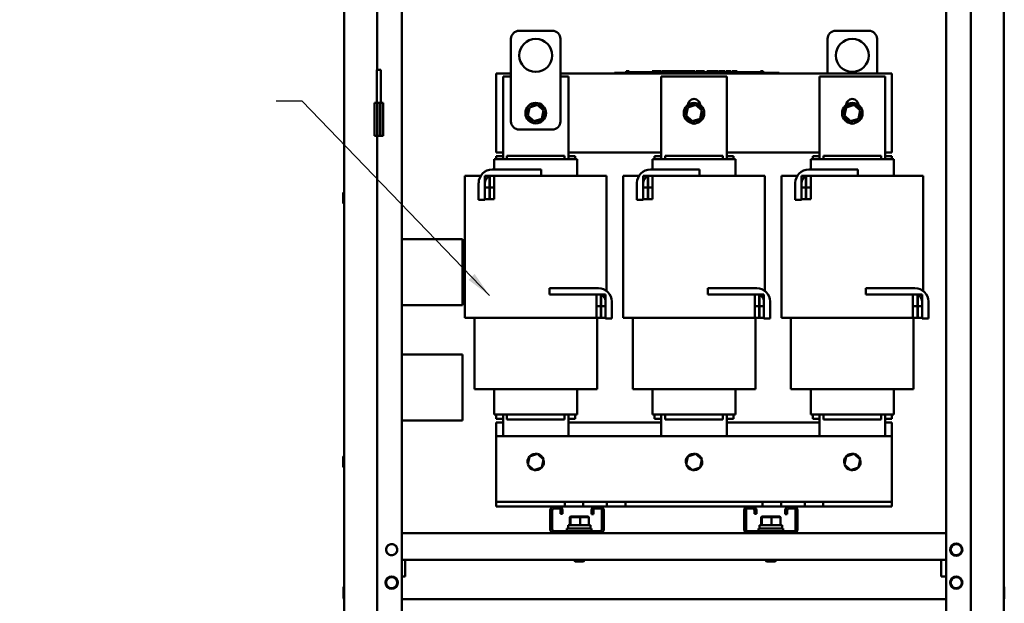
# Model space of a CAD drawing. Units: inches. Extents: x 4 to 172, y 2 to 134.
# Drawn here: x 102 to 132, y 64 to 82 of the extents above; entities that cross this region are included whole.
import ezdxf

# ---------------------------------------------------------------- set-up
doc = ezdxf.new("R2010")
doc.units = ezdxf.units.IN
doc.header["$LTSCALE"] = 8
doc.header["$MEASUREMENT"] = 0
doc.layers.add('Symbol (ANSI)', color=7, linetype='Continuous', lineweight=25)
doc.layers.add('Visible (ANSI)', color=7, linetype='Continuous', lineweight=50)
doc.styles.add('Note Text (ANSI)', font='tahoma.ttf')
doc.dimstyles.new('Default (ANSI)$7', dxfattribs={"dimscale": 8, "dimtxt": 0.12, "dimasz": 0.098425, "dimexe": 0.125, "dimexo": 0.0625, "dimgap": 0.031496, "dimtad": 0, "dimtih": 1, "dimtoh": 1, "dimrnd": 1e-08, "dimzin": 4, "dimdsep": 46, "dimtxsty": 'Note Text (ANSI)', "dimcen": 0.09, "dimdle": 0.393701, "dimclrd": 256, "dimclre": 256, "dimclrt": 256, "dimadec": 0, "dimazin": 1, "dimtfac": 1, "dimtofl": 0, "dimtmove": 0, "dimatfit": 3, "dimfxl": 1, "dimtolj": 1, "dimtzin": 4, "dimlwd": -1, "dimlwe": -1, "dimarcsym": 0})

msp = doc.modelspace()

# ---------------------------------------------------------------- linework, layer by layer
at = {"layer": 'Visible (ANSI)'}
for p, q in [((112.268, 44.216), (112.268, 113.798)), ((114.018, 44.174), (114.018, 113.84)), ((130.518, 44.174), (130.518, 113.84)), ((131.268, 44.174), (131.268, 113.84)), ((132.268, 113.798), (132.268, 44.216)), ((113.268, 108.194), (113.268, 80.194)), ((117.577, 81.379), (118.577, 81.379)), ((128.177, 81.379), (127.177, 81.379)), ((117.327, 78.629), (117.327, 81.129)), ((118.827, 81.129), (118.827, 78.629)), ((126.927, 81.129), (126.927, 80.079)), ((128.427, 80.079), (128.427, 81.129)), ((113.381, 80.194), (113.26, 80.194)), ((113.26, 79.194), (113.26, 80.194)), ((113.381, 79.194), (113.381, 80.194)), ((116.877, 77.679), (116.877, 80.079)), ((116.877, 80.079), (117.327, 80.079)), ((118.827, 80.079), (128.877, 80.079)), ((120.463, 80.099), (120.553, 80.099)), ((120.463, 80.079), (120.463, 80.099)), ((125.373, 80.099), (120.553, 80.099)), ((125.373, 80.079), (120.553, 80.079)), ((120.823, 80.149), (120.823, 80.099)), ((120.823, 80.149), (120.831, 80.149)), ((120.831, 80.149), (120.831, 80.099)), ((120.831, 80.149), (120.837, 80.149)), ((120.837, 80.149), (120.837, 80.099)), ((120.837, 80.149), (120.86, 80.149)), ((120.838, 80.099), (120.838, 80.119)), ((121.025, 80.119), (120.838, 80.119)), ((120.86, 80.149), (120.86, 80.119)), ((120.86, 80.149), (120.865, 80.149)), ((120.865, 80.149), (120.873, 80.149)), ((120.865, 80.149), (120.865, 80.119)), ((120.873, 80.149), (120.873, 80.119)), ((120.882, 80.149), (120.911, 80.149)), ((120.882, 80.149), (120.882, 80.119)), ((120.911, 80.149), (120.911, 80.119)), ((121.15, 80.119), (121.025, 80.119)), ((121.025, 80.099), (121.025, 80.119)), ((121.275, 80.119), (121.15, 80.119)), ((121.15, 80.099), (121.15, 80.119)), ((121.4, 80.119), (121.275, 80.119)), ((121.275, 80.099), (121.275, 80.119)), ((121.524, 80.119), (121.4, 80.119)), ((121.4, 80.099), (121.4, 80.119)), ((121.613, 80.119), (121.524, 80.119)), ((121.524, 80.099), (121.524, 80.119)), ((121.613, 80.149), (121.621, 80.149)), ((121.613, 80.149), (121.613, 80.099)), ((121.621, 80.149), (121.627, 80.149)), ((121.621, 80.149), (121.621, 80.099)), ((121.627, 80.149), (121.65, 80.149)), ((121.627, 80.149), (121.627, 80.099)), ((121.65, 80.149), (121.655, 80.149)), ((121.65, 80.149), (121.65, 80.099)), ((121.655, 80.149), (121.664, 80.149)), ((121.655, 80.149), (121.655, 80.099)), ((121.664, 80.149), (121.664, 80.099)), ((121.668, 80.119), (121.664, 80.119)), ((121.668, 80.149), (121.705, 80.149)), ((121.668, 80.149), (121.668, 80.099)), ((121.705, 80.149), (121.705, 80.099)), ((121.705, 80.149), (121.713, 80.149)), ((121.713, 80.119), (121.705, 80.119)), ((121.713, 80.149), (121.752, 80.149)), ((121.713, 80.099), (121.713, 80.149)), ((121.713, 80.099), (121.713, 80.119)), ((121.752, 80.149), (121.831, 80.149)), ((121.752, 80.099), (121.752, 80.149)), ((121.831, 80.149), (121.874, 80.149)), ((121.831, 80.099), (121.831, 80.149)), ((121.874, 80.099), (121.874, 80.149)), ((121.894, 80.149), (122.05, 80.149)), ((121.894, 80.099), (121.894, 80.149)), ((122.05, 80.099), (122.05, 80.149)), ((122.06, 80.149), (122.093, 80.149)), ((122.06, 80.099), (122.06, 80.149)), ((122.093, 80.149), (122.116, 80.149)), ((122.093, 80.099), (122.093, 80.149)), ((122.116, 80.149), (122.211, 80.149)), ((122.116, 80.099), (122.116, 80.149)), ((122.211, 80.149), (122.234, 80.149)), ((122.211, 80.099), (122.211, 80.149)), ((122.234, 80.149), (122.269, 80.149)), ((122.234, 80.099), (122.234, 80.149)), ((122.269, 80.099), (122.269, 80.149)), ((122.279, 80.099), (122.279, 80.149)), ((122.279, 80.149), (122.31, 80.149)), ((122.31, 80.149), (122.355, 80.149)), ((122.355, 80.149), (122.373, 80.149)), ((122.355, 80.149), (122.355, 80.099)), ((122.373, 80.149), (122.39, 80.149)), ((122.376, 80.099), (122.376, 80.119)), ((122.564, 80.119), (122.376, 80.119)), ((122.39, 80.149), (122.396, 80.149)), ((122.396, 80.149), (122.396, 80.119)), ((122.396, 80.149), (122.407, 80.149)), ((122.407, 80.149), (122.436, 80.149)), ((122.407, 80.149), (122.407, 80.119)), ((122.436, 80.149), (122.436, 80.119)), ((122.436, 80.149), (122.468, 80.149)), ((122.468, 80.119), (122.468, 80.149)), ((122.474, 80.149), (122.557, 80.149)), ((122.474, 80.119), (122.474, 80.149)), ((122.557, 80.149), (122.591, 80.149)), ((122.557, 80.119), (122.557, 80.149)), ((122.689, 80.119), (122.564, 80.119)), ((122.564, 80.099), (122.564, 80.119)), ((122.591, 80.149), (122.675, 80.149)), ((122.591, 80.119), (122.591, 80.149)), ((122.675, 80.119), (122.675, 80.149)), ((122.686, 80.119), (122.686, 80.149)), ((122.686, 80.149), (122.716, 80.149)), ((122.814, 80.119), (122.689, 80.119)), ((122.689, 80.099), (122.689, 80.119)), ((122.716, 80.149), (122.796, 80.149)), ((122.796, 80.149), (122.877, 80.149)), ((122.939, 80.119), (122.814, 80.119)), ((122.814, 80.099), (122.814, 80.119)), ((122.877, 80.149), (122.907, 80.149)), ((122.907, 80.119), (122.907, 80.149)), ((123.063, 80.119), (122.939, 80.119)), ((122.939, 80.099), (122.939, 80.119)), ((122.943, 80.119), (122.943, 80.149)), ((122.943, 80.149), (122.976, 80.149)), ((122.976, 80.119), (122.976, 80.149)), ((122.976, 80.149), (123.015, 80.149)), ((123.015, 80.119), (123.015, 80.149)), ((123.015, 80.149), (123.094, 80.149)), ((123.112, 80.119), (123.063, 80.119)), ((123.063, 80.099), (123.063, 80.119)), ((123.094, 80.119), (123.094, 80.149)), ((123.094, 80.149), (123.112, 80.149)), ((123.112, 80.149), (123.129, 80.149)), ((123.112, 80.149), (123.112, 80.099)), ((123.129, 80.149), (123.147, 80.149)), ((123.147, 80.149), (123.153, 80.149)), ((123.153, 80.149), (123.153, 80.099)), ((123.159, 80.119), (123.153, 80.119)), ((123.159, 80.149), (123.196, 80.149)), ((123.159, 80.149), (123.159, 80.099)), ((123.196, 80.149), (123.196, 80.099)), ((123.251, 80.119), (123.196, 80.119)), ((123.251, 80.099), (123.251, 80.119)), ((123.264, 80.099), (123.264, 80.149)), ((123.264, 80.149), (123.442, 80.149)), ((123.442, 80.149), (123.464, 80.149)), ((123.442, 80.099), (123.442, 80.149)), ((123.464, 80.099), (123.464, 80.149)), ((123.464, 80.149), (123.56, 80.149)), ((123.56, 80.099), (123.56, 80.149)), ((123.56, 80.149), (123.582, 80.149)), ((123.582, 80.099), (123.582, 80.149)), ((123.582, 80.149), (123.617, 80.149)), ((123.617, 80.099), (123.617, 80.149)), ((123.641, 80.149), (123.713, 80.149)), ((123.641, 80.099), (123.641, 80.149)), ((123.713, 80.149), (123.785, 80.149)), ((123.785, 80.149), (123.811, 80.149)), ((123.811, 80.099), (123.811, 80.149)), ((123.844, 80.099), (123.844, 80.149)), ((123.844, 80.149), (124, 80.149)), ((124, 80.099), (124, 80.149)), ((124.037, 80.149), (124.051, 80.149)), ((124.037, 80.099), (124.037, 80.149)), ((124.051, 80.149), (124.059, 80.149)), ((124.051, 80.149), (124.051, 80.099)), ((124.051, 80.099), (124.051, 80.119)), ((124.239, 80.119), (124.051, 80.119)), ((124.059, 80.149), (124.078, 80.149)), ((124.078, 80.149), (124.089, 80.149)), ((124.089, 80.149), (124.089, 80.119)), ((124.089, 80.149), (124.096, 80.149)), ((124.096, 80.149), (124.096, 80.119)), ((124.096, 80.149), (124.107, 80.149)), ((124.107, 80.149), (124.136, 80.149)), ((124.107, 80.149), (124.107, 80.119)), ((124.136, 80.149), (124.136, 80.119)), ((124.136, 80.149), (124.181, 80.149)), ((124.181, 80.119), (124.181, 80.149)), ((124.364, 80.119), (124.239, 80.119)), ((124.239, 80.099), (124.239, 80.119)), ((124.489, 80.119), (124.364, 80.119)), ((124.364, 80.099), (124.364, 80.119)), ((124.614, 80.119), (124.489, 80.119)), ((124.489, 80.099), (124.489, 80.119)), ((124.738, 80.119), (124.614, 80.119)), ((124.614, 80.099), (124.614, 80.119)), ((124.889, 80.119), (124.738, 80.119)), ((124.738, 80.099), (124.738, 80.119)), ((124.889, 80.149), (124.896, 80.149)), ((124.889, 80.149), (124.889, 80.099)), ((124.896, 80.149), (124.915, 80.149)), ((124.915, 80.149), (124.926, 80.149)), ((124.926, 80.149), (124.926, 80.099)), ((124.926, 80.149), (124.934, 80.149)), ((124.934, 80.149), (124.934, 80.099)), ((124.94, 80.149), (124.977, 80.149)), ((124.94, 80.149), (124.94, 80.099)), ((124.977, 80.149), (124.977, 80.099)), ((125.373, 80.099), (125.463, 80.099)), ((125.463, 80.079), (125.463, 80.099)), ((128.877, 80.079), (128.877, 77.679)), ((117.085, 79.987), (117.327, 79.987)), ((117.085, 77.48), (117.085, 79.987)), ((118.827, 79.987), (119.07, 79.987)), ((119.07, 79.987), (119.07, 77.48)), ((121.885, 79.987), (123.87, 79.987)), ((121.885, 77.48), (121.885, 79.987)), ((123.87, 79.987), (123.87, 77.48)), ((126.685, 79.987), (128.67, 79.987)), ((126.685, 77.48), (126.685, 79.987)), ((128.67, 79.987), (128.67, 77.48)), ((113.19, 79.194), (113.268, 79.194)), ((113.19, 79.194), (113.19, 78.194)), ((113.268, 78.194), (113.268, 79.194)), ((113.268, 79.194), (113.275, 79.194)), ((113.275, 78.194), (113.275, 79.194)), ((113.275, 79.194), (113.365, 79.194)), ((113.365, 79.194), (113.365, 78.194)), ((113.365, 79.194), (113.372, 79.194)), ((113.372, 79.194), (113.451, 79.194)), ((113.372, 79.194), (113.372, 78.194)), ((113.451, 79.194), (113.451, 78.194)), ((118.131, 79.126), (117.89, 79.049)), ((118.131, 79.126), (118.126, 79.104)), ((118.318, 78.957), (118.131, 79.126)), ((122.931, 79.126), (122.69, 79.049)), ((122.931, 79.126), (122.926, 79.104)), ((123.118, 78.957), (122.931, 79.126)), ((127.731, 79.126), (127.49, 79.049)), ((127.731, 79.126), (127.726, 79.104)), ((127.918, 78.957), (127.731, 79.126)), ((117.89, 79.049), (117.836, 78.802)), ((117.89, 79.049), (117.907, 79.034)), ((118.265, 78.709), (118.318, 78.957)), ((118.318, 78.957), (118.296, 78.95)), ((122.69, 79.049), (122.636, 78.802)), ((122.69, 79.049), (122.707, 79.034)), ((123.065, 78.709), (123.118, 78.957)), ((123.118, 78.957), (123.096, 78.95)), ((127.49, 79.049), (127.436, 78.802)), ((127.49, 79.049), (127.507, 79.034)), ((127.865, 78.709), (127.918, 78.957)), ((127.918, 78.957), (127.896, 78.95)), ((117.836, 78.802), (117.858, 78.809)), ((117.836, 78.802), (118.024, 78.632)), ((118.024, 78.632), (118.265, 78.709)), ((118.024, 78.632), (118.029, 78.655)), ((118.265, 78.709), (118.247, 78.725)), ((122.636, 78.802), (122.658, 78.809)), ((122.636, 78.802), (122.824, 78.632)), ((122.824, 78.632), (123.065, 78.709)), ((122.824, 78.632), (122.829, 78.655)), ((123.065, 78.709), (123.047, 78.725)), ((127.436, 78.802), (127.458, 78.809)), ((127.436, 78.802), (127.624, 78.632)), ((127.624, 78.632), (127.865, 78.709)), ((127.624, 78.632), (127.629, 78.655)), ((127.865, 78.709), (127.847, 78.725)), ((118.577, 78.379), (117.577, 78.379)), ((113.19, 78.194), (113.268, 78.194)), ((113.268, 78.194), (113.268, 50.194)), ((113.268, 78.194), (113.275, 78.194)), ((113.275, 78.194), (113.365, 78.194)), ((113.365, 78.194), (113.372, 78.194)), ((113.372, 78.194), (113.451, 78.194)), ((117.085, 77.679), (116.877, 77.679)), ((121.885, 77.679), (119.07, 77.679)), ((126.685, 77.679), (123.87, 77.679)), ((128.877, 77.679), (128.67, 77.679)), ((116.817, 77.48), (116.817, 77.17)), ((116.821, 77.48), (116.817, 77.48)), ((116.821, 77.48), (117.146, 77.48)), ((116.877, 77.569), (117.085, 77.569)), ((116.877, 77.48), (116.877, 77.569)), ((117.202, 77.48), (117.146, 77.48)), ((118.952, 77.587), (117.202, 77.587)), ((117.202, 77.48), (117.202, 77.587)), ((117.202, 77.48), (118.952, 77.48)), ((118.952, 77.48), (118.952, 77.587)), ((119.008, 77.48), (118.952, 77.48)), ((119.008, 77.48), (119.333, 77.48)), ((119.07, 77.569), (119.277, 77.569)), ((119.277, 77.48), (119.277, 77.569)), ((119.337, 77.48), (119.333, 77.48)), ((119.337, 77.48), (119.337, 76.98)), ((121.617, 77.48), (121.617, 77.17)), ((121.621, 77.48), (121.617, 77.48)), ((121.621, 77.48), (121.946, 77.48)), ((121.677, 77.569), (121.885, 77.569)), ((121.677, 77.48), (121.677, 77.569)), ((122.002, 77.48), (121.946, 77.48)), ((123.752, 77.587), (122.002, 77.587)), ((122.002, 77.48), (122.002, 77.587)), ((122.002, 77.48), (123.752, 77.48)), ((123.752, 77.48), (123.752, 77.587)), ((123.808, 77.48), (123.752, 77.48)), ((123.808, 77.48), (124.133, 77.48)), ((123.87, 77.569), (124.077, 77.569)), ((124.077, 77.48), (124.077, 77.569)), ((124.137, 77.48), (124.133, 77.48)), ((124.137, 77.48), (124.137, 76.98)), ((126.417, 77.48), (126.417, 77.17)), ((126.421, 77.48), (126.417, 77.48)), ((126.421, 77.48), (126.746, 77.48)), ((126.477, 77.569), (126.685, 77.569)), ((126.477, 77.48), (126.477, 77.569)), ((126.802, 77.48), (126.746, 77.48)), ((128.552, 77.587), (126.802, 77.587)), ((126.802, 77.48), (126.802, 77.587)), ((126.802, 77.48), (128.552, 77.48)), ((128.552, 77.48), (128.552, 77.587)), ((128.608, 77.48), (128.552, 77.48)), ((128.608, 77.48), (128.933, 77.48)), ((128.67, 77.569), (128.877, 77.569)), ((128.877, 77.48), (128.877, 77.569)), ((128.937, 77.48), (128.933, 77.48)), ((128.937, 77.48), (128.937, 76.98)), ((116.758, 77.17), (118.244, 77.17)), ((118.244, 77.17), (118.244, 76.98)), ((121.558, 77.17), (123.044, 77.17)), ((123.044, 77.17), (123.044, 76.98)), ((126.358, 77.17), (127.844, 77.17)), ((127.844, 77.17), (127.844, 76.98)), ((115.987, 76.98), (115.927, 76.98)), ((115.927, 72.665), (115.927, 76.98)), ((115.987, 76.98), (116.312, 76.98)), ((116.411, 76.98), (116.312, 76.98)), ((116.347, 76.251), (116.347, 76.76)), ((116.537, 76.98), (116.537, 76.625)), ((116.672, 76.98), (116.537, 76.98)), ((116.537, 76.76), (116.537, 76.251)), ((116.672, 76.625), (116.672, 76.98)), ((116.682, 76.98), (116.682, 76.625)), ((116.817, 76.98), (116.682, 76.98)), ((118.244, 76.98), (116.758, 76.98)), ((116.817, 76.625), (116.817, 76.98)), ((118.244, 76.98), (118.952, 76.98)), ((119.843, 76.98), (118.952, 76.98)), ((119.843, 76.98), (120.168, 76.98)), ((120.227, 76.98), (120.168, 76.98)), ((120.227, 73.485), (120.227, 76.98)), ((120.787, 76.98), (120.727, 76.98)), ((120.727, 72.665), (120.727, 76.98)), ((120.787, 76.98), (121.112, 76.98)), ((121.211, 76.98), (121.112, 76.98)), ((121.147, 76.251), (121.147, 76.76)), ((121.337, 76.98), (121.337, 76.625)), ((121.472, 76.98), (121.337, 76.98)), ((121.337, 76.76), (121.337, 76.251)), ((121.472, 76.625), (121.472, 76.98)), ((121.482, 76.98), (121.482, 76.625)), ((121.617, 76.98), (121.482, 76.98)), ((123.044, 76.98), (121.558, 76.98)), ((121.617, 76.625), (121.617, 76.98)), ((123.044, 76.98), (123.752, 76.98)), ((124.643, 76.98), (123.752, 76.98)), ((124.643, 76.98), (124.968, 76.98)), ((125.027, 76.98), (124.968, 76.98)), ((125.027, 73.485), (125.027, 76.98)), ((125.587, 76.98), (125.527, 76.98)), ((125.527, 72.665), (125.527, 76.98)), ((125.587, 76.98), (125.912, 76.98)), ((126.011, 76.98), (125.912, 76.98)), ((125.947, 76.251), (125.947, 76.76)), ((126.137, 76.98), (126.137, 76.625)), ((126.272, 76.98), (126.137, 76.98)), ((126.137, 76.76), (126.137, 76.251)), ((126.272, 76.625), (126.272, 76.98)), ((126.282, 76.98), (126.282, 76.625)), ((126.417, 76.98), (126.282, 76.98)), ((127.844, 76.98), (126.358, 76.98)), ((126.417, 76.625), (126.417, 76.98)), ((127.844, 76.98), (128.552, 76.98)), ((129.443, 76.98), (128.552, 76.98)), ((129.443, 76.98), (129.768, 76.98)), ((129.827, 76.98), (129.768, 76.98)), ((129.827, 73.485), (129.827, 76.98)), ((112.243, 76.461), (112.243, 76.15)), ((116.537, 76.625), (116.672, 76.625)), ((116.672, 76.62), (116.537, 76.62)), ((116.537, 76.62), (116.537, 76.265)), ((116.672, 76.265), (116.672, 76.62)), ((116.682, 76.625), (116.817, 76.625)), ((116.817, 76.62), (116.682, 76.62)), ((116.682, 76.62), (116.682, 76.265)), ((116.817, 76.265), (116.817, 76.62)), ((121.337, 76.625), (121.472, 76.625)), ((121.472, 76.62), (121.337, 76.62)), ((121.337, 76.62), (121.337, 76.265)), ((121.472, 76.265), (121.472, 76.62)), ((121.482, 76.625), (121.617, 76.625)), ((121.617, 76.62), (121.482, 76.62)), ((121.482, 76.62), (121.482, 76.265)), ((121.617, 76.265), (121.617, 76.62)), ((126.137, 76.625), (126.272, 76.625)), ((126.272, 76.62), (126.137, 76.62)), ((126.137, 76.62), (126.137, 76.265)), ((126.272, 76.265), (126.272, 76.62)), ((126.282, 76.625), (126.417, 76.625)), ((126.417, 76.62), (126.282, 76.62)), ((126.282, 76.62), (126.282, 76.265)), ((126.417, 76.265), (126.417, 76.62)), ((116.537, 76.251), (116.347, 76.251)), ((116.537, 76.265), (116.672, 76.265)), ((116.682, 76.265), (116.817, 76.265)), ((121.337, 76.251), (121.147, 76.251)), ((121.337, 76.265), (121.472, 76.265)), ((121.482, 76.265), (121.617, 76.265)), ((126.137, 76.251), (125.947, 76.251)), ((126.137, 76.265), (126.272, 76.265)), ((126.282, 76.265), (126.417, 76.265)), ((114.018, 75.056), (115.853, 75.056)), ((115.853, 73.056), (115.853, 75.056)), ((118.491, 73.38), (118.491, 73.57)), ((118.491, 73.57), (119.977, 73.57)), ((123.291, 73.38), (123.291, 73.57)), ((123.291, 73.57), (124.777, 73.57)), ((128.091, 73.38), (128.091, 73.57)), ((128.091, 73.57), (129.577, 73.57)), ((119.977, 73.38), (118.491, 73.38)), ((120.052, 73.38), (119.917, 73.38)), ((119.917, 73.38), (119.917, 73.025)), ((120.052, 73.025), (120.052, 73.38)), ((120.197, 73.38), (120.062, 73.38)), ((120.062, 73.38), (120.062, 73.025)), ((120.197, 73.025), (120.197, 73.38)), ((120.197, 72.651), (120.197, 73.16)), ((120.387, 73.16), (120.387, 72.651)), ((124.777, 73.38), (123.291, 73.38)), ((124.852, 73.38), (124.717, 73.38)), ((124.717, 73.38), (124.717, 73.025)), ((124.852, 73.025), (124.852, 73.38)), ((124.997, 73.38), (124.862, 73.38)), ((124.862, 73.38), (124.862, 73.025)), ((124.997, 73.025), (124.997, 73.38)), ((124.997, 72.651), (124.997, 73.16)), ((125.187, 73.16), (125.187, 72.651)), ((129.577, 73.38), (128.091, 73.38)), ((129.652, 73.38), (129.517, 73.38)), ((129.517, 73.38), (129.517, 73.025)), ((129.652, 73.025), (129.652, 73.38)), ((129.797, 73.38), (129.662, 73.38)), ((129.662, 73.38), (129.662, 73.025)), ((129.797, 73.025), (129.797, 73.38)), ((129.797, 72.651), (129.797, 73.16)), ((129.987, 73.16), (129.987, 72.651)), ((115.853, 73.056), (114.018, 73.056)), ((119.917, 73.025), (120.052, 73.025)), ((120.052, 73.02), (119.917, 73.02)), ((119.917, 73.02), (119.917, 72.665)), ((120.052, 72.665), (120.052, 73.02)), ((120.062, 73.025), (120.197, 73.025)), ((120.197, 73.02), (120.062, 73.02)), ((120.062, 73.02), (120.062, 72.665)), ((120.197, 72.665), (120.197, 73.02)), ((124.717, 73.025), (124.852, 73.025)), ((124.852, 73.02), (124.717, 73.02)), ((124.717, 73.02), (124.717, 72.665)), ((124.852, 72.665), (124.852, 73.02)), ((124.862, 73.025), (124.997, 73.025)), ((124.997, 73.02), (124.862, 73.02)), ((124.862, 73.02), (124.862, 72.665)), ((124.997, 72.665), (124.997, 73.02)), ((129.517, 73.025), (129.652, 73.025)), ((129.652, 73.02), (129.517, 73.02)), ((129.517, 73.02), (129.517, 72.665)), ((129.652, 72.665), (129.652, 73.02)), ((129.662, 73.025), (129.797, 73.025)), ((129.797, 73.02), (129.662, 73.02)), ((129.662, 73.02), (129.662, 72.665)), ((129.797, 72.665), (129.797, 73.02)), ((115.927, 72.665), (115.987, 72.665)), ((116.312, 72.665), (115.987, 72.665)), ((116.217, 72.665), (116.217, 70.5)), ((116.312, 72.665), (117.202, 72.665)), ((118.952, 72.665), (117.202, 72.665)), ((118.952, 72.665), (119.843, 72.665)), ((119.917, 72.665), (119.843, 72.665)), ((119.917, 72.665), (120.052, 72.665)), ((119.937, 72.665), (119.937, 70.5)), ((120.062, 72.665), (120.052, 72.665)), ((120.062, 72.665), (120.197, 72.665)), ((120.387, 72.651), (120.197, 72.651)), ((120.727, 72.665), (120.787, 72.665)), ((121.112, 72.665), (120.787, 72.665)), ((121.017, 72.665), (121.017, 70.5)), ((121.112, 72.665), (122.002, 72.665)), ((123.752, 72.665), (122.002, 72.665)), ((123.752, 72.665), (124.643, 72.665)), ((124.717, 72.665), (124.643, 72.665)), ((124.717, 72.665), (124.852, 72.665)), ((124.737, 72.665), (124.737, 70.5)), ((124.862, 72.665), (124.852, 72.665)), ((124.862, 72.665), (124.997, 72.665)), ((125.187, 72.651), (124.997, 72.651)), ((125.527, 72.665), (125.587, 72.665)), ((125.912, 72.665), (125.587, 72.665)), ((125.817, 72.665), (125.817, 70.5)), ((125.912, 72.665), (126.802, 72.665)), ((128.552, 72.665), (126.802, 72.665)), ((128.552, 72.665), (129.443, 72.665)), ((129.517, 72.665), (129.443, 72.665)), ((129.517, 72.665), (129.652, 72.665)), ((129.537, 72.665), (129.537, 70.5)), ((129.662, 72.665), (129.652, 72.665)), ((129.662, 72.665), (129.797, 72.665)), ((129.987, 72.651), (129.797, 72.651)), ((114.018, 71.556), (115.853, 71.556)), ((115.853, 69.556), (115.853, 71.556)), ((116.217, 70.5), (116.258, 70.5)), ((116.583, 70.5), (116.258, 70.5)), ((116.583, 70.5), (117.202, 70.5)), ((116.817, 70.5), (116.817, 69.73)), ((118.952, 70.5), (117.202, 70.5)), ((118.952, 70.5), (119.571, 70.5)), ((119.337, 70.5), (119.337, 69.73)), ((119.896, 70.5), (119.571, 70.5)), ((119.896, 70.5), (119.937, 70.5)), ((121.017, 70.5), (121.058, 70.5)), ((121.383, 70.5), (121.058, 70.5)), ((121.383, 70.5), (122.002, 70.5)), ((121.617, 70.5), (121.617, 69.73)), ((123.752, 70.5), (122.002, 70.5)), ((123.752, 70.5), (124.371, 70.5)), ((124.137, 70.5), (124.137, 69.73)), ((124.696, 70.5), (124.371, 70.5)), ((124.696, 70.5), (124.737, 70.5)), ((125.817, 70.5), (125.858, 70.5)), ((126.183, 70.5), (125.858, 70.5)), ((126.183, 70.5), (126.802, 70.5)), ((126.417, 70.5), (126.417, 69.73)), ((128.552, 70.5), (126.802, 70.5)), ((128.552, 70.5), (129.171, 70.5)), ((128.937, 70.5), (128.937, 69.73)), ((129.496, 70.5), (129.171, 70.5)), ((129.496, 70.5), (129.537, 70.5)), ((116.817, 69.73), (116.821, 69.73)), ((117.146, 69.73), (116.821, 69.73)), ((116.877, 69.73), (116.877, 69.605)), ((117.085, 69.605), (116.877, 69.605)), ((117.085, 69.075), (117.085, 69.73)), ((117.146, 69.73), (117.202, 69.73)), ((117.202, 69.587), (117.202, 69.73)), ((118.952, 69.73), (117.202, 69.73)), ((117.202, 69.587), (118.952, 69.587)), ((118.952, 69.587), (118.952, 69.73)), ((118.952, 69.73), (119.008, 69.73)), ((119.333, 69.73), (119.008, 69.73)), ((119.07, 69.73), (119.07, 69.075)), ((119.277, 69.605), (119.07, 69.605)), ((119.277, 69.73), (119.277, 69.605)), ((119.333, 69.73), (119.337, 69.73)), ((121.617, 69.73), (121.621, 69.73)), ((121.946, 69.73), (121.621, 69.73)), ((121.677, 69.73), (121.677, 69.605)), ((121.885, 69.605), (121.677, 69.605)), ((121.885, 69.075), (121.885, 69.73)), ((121.946, 69.73), (122.002, 69.73)), ((122.002, 69.587), (122.002, 69.73)), ((123.752, 69.73), (122.002, 69.73)), ((122.002, 69.587), (123.752, 69.587)), ((123.752, 69.587), (123.752, 69.73)), ((123.752, 69.73), (123.808, 69.73)), ((124.133, 69.73), (123.808, 69.73)), ((123.87, 69.73), (123.87, 69.075)), ((124.077, 69.605), (123.87, 69.605)), ((124.077, 69.73), (124.077, 69.605)), ((124.133, 69.73), (124.137, 69.73)), ((126.417, 69.73), (126.421, 69.73)), ((126.746, 69.73), (126.421, 69.73)), ((126.477, 69.73), (126.477, 69.605)), ((126.685, 69.605), (126.477, 69.605)), ((126.685, 69.075), (126.685, 69.73)), ((126.746, 69.73), (126.802, 69.73)), ((126.802, 69.587), (126.802, 69.73)), ((128.552, 69.73), (126.802, 69.73)), ((126.802, 69.587), (128.552, 69.587)), ((128.552, 69.587), (128.552, 69.73)), ((128.552, 69.73), (128.608, 69.73)), ((128.933, 69.73), (128.608, 69.73)), ((128.67, 69.73), (128.67, 69.075)), ((128.877, 69.605), (128.67, 69.605)), ((128.877, 69.73), (128.877, 69.605)), ((128.933, 69.73), (128.937, 69.73)), ((114.018, 69.556), (115.853, 69.556)), ((116.877, 69.075), (116.877, 69.495)), ((116.877, 69.495), (117.085, 69.495)), ((119.07, 69.495), (121.885, 69.495)), ((123.87, 69.495), (126.685, 69.495)), ((128.67, 69.495), (128.877, 69.495)), ((128.877, 69.495), (128.877, 69.075)), ((116.877, 69.075), (116.877, 67.214)), ((116.877, 69.075), (128.877, 69.075)), ((128.877, 67.214), (128.877, 69.075)), ((112.243, 68.456), (112.243, 68.145)), ((117.89, 68.465), (117.836, 68.218)), ((118.131, 68.542), (117.89, 68.465)), ((117.89, 68.465), (117.907, 68.45)), ((118.131, 68.542), (118.126, 68.52)), ((118.318, 68.373), (118.131, 68.542)), ((118.265, 68.125), (118.318, 68.373)), ((118.318, 68.373), (118.296, 68.366)), ((122.69, 68.465), (122.636, 68.218)), ((122.931, 68.542), (122.69, 68.465)), ((122.69, 68.465), (122.707, 68.45)), ((122.931, 68.542), (122.926, 68.52)), ((123.118, 68.373), (122.931, 68.542)), ((123.065, 68.125), (123.118, 68.373)), ((123.118, 68.373), (123.096, 68.366)), ((127.49, 68.465), (127.436, 68.218)), ((127.731, 68.542), (127.49, 68.465)), ((127.49, 68.465), (127.507, 68.45)), ((127.731, 68.542), (127.726, 68.52)), ((127.918, 68.373), (127.731, 68.542)), ((127.865, 68.125), (127.918, 68.373)), ((127.918, 68.373), (127.896, 68.366)), ((117.836, 68.218), (117.858, 68.225)), ((117.836, 68.218), (118.024, 68.048)), ((118.024, 68.048), (118.265, 68.125)), ((118.265, 68.125), (118.247, 68.141)), ((122.636, 68.218), (122.658, 68.225)), ((122.636, 68.218), (122.824, 68.048)), ((122.824, 68.048), (123.065, 68.125)), ((123.065, 68.125), (123.047, 68.141)), ((127.436, 68.218), (127.458, 68.225)), ((127.436, 68.218), (127.624, 68.048)), ((127.624, 68.048), (127.865, 68.125)), ((127.865, 68.125), (127.847, 68.141)), ((118.024, 68.048), (118.029, 68.071)), ((122.824, 68.048), (122.829, 68.071)), ((127.624, 68.048), (127.629, 68.071)), ((116.877, 67.214), (116.877, 67.08)), ((128.877, 67.08), (128.877, 67.214)), ((116.877, 67.08), (118.956, 67.08)), ((116.877, 67.08), (116.877, 66.945)), ((118.956, 66.945), (116.877, 66.945)), ((118.637, 66.945), (118.772, 66.945)), ((118.772, 66.885), (118.637, 66.885)), ((118.956, 67.08), (119.518, 67.08)), ((118.956, 66.945), (118.956, 67.08)), ((119.518, 66.945), (118.956, 66.945)), ((119.518, 67.08), (119.518, 66.945)), ((119.518, 67.08), (120.236, 67.08)), ((120.236, 66.945), (119.518, 66.945)), ((119.887, 66.945), (120.022, 66.945)), ((120.022, 66.885), (119.887, 66.885)), ((120.236, 66.945), (120.236, 67.08)), ((120.236, 67.08), (120.517, 67.08)), ((120.517, 66.945), (120.236, 66.945)), ((120.517, 67.08), (120.798, 67.08)), ((120.798, 66.945), (120.517, 66.945)), ((120.798, 67.08), (120.798, 66.945)), ((120.798, 67.08), (124.956, 67.08)), ((124.514, 66.945), (120.798, 66.945)), ((124.514, 66.945), (124.649, 66.945)), ((124.649, 66.885), (124.514, 66.885)), ((124.956, 66.945), (124.649, 66.945)), ((124.956, 67.08), (125.237, 67.08)), ((124.956, 66.945), (124.956, 67.08)), ((125.237, 66.945), (124.956, 66.945)), ((125.237, 67.08), (125.518, 67.08)), ((125.518, 66.945), (125.237, 66.945)), ((125.518, 67.08), (125.518, 66.945)), ((125.518, 67.08), (126.236, 67.08)), ((125.764, 66.945), (125.518, 66.945)), ((125.764, 66.945), (125.899, 66.945)), ((125.899, 66.885), (125.764, 66.885)), ((126.236, 66.945), (125.899, 66.945)), ((126.236, 67.08), (126.798, 67.08)), ((126.236, 66.945), (126.236, 67.08)), ((126.798, 66.945), (126.236, 66.945)), ((126.798, 67.08), (126.798, 66.945)), ((126.798, 67.08), (128.877, 67.08)), ((128.877, 66.945), (126.798, 66.945)), ((128.877, 66.945), (128.877, 67.08)), ((118.517, 66.253), (118.517, 66.825)), ((118.577, 66.825), (118.577, 66.253)), ((118.832, 66.722), (118.832, 66.825)), ((118.892, 66.722), (118.832, 66.722)), ((118.892, 66.825), (118.892, 66.722)), ((119.128, 66.64), (119.107, 66.62)), ((119.107, 66.62), (119.129, 66.62)), ((119.107, 66.372), (119.107, 66.62)), ((119.148, 66.64), (119.128, 66.64)), ((119.148, 66.64), (119.129, 66.62)), ((119.129, 66.62), (119.42, 66.62)), ((119.129, 66.372), (119.129, 66.62)), ((119.418, 66.64), (119.148, 66.64)), ((119.669, 66.64), (119.418, 66.64)), ((119.418, 66.64), (119.42, 66.62)), ((119.42, 66.62), (119.689, 66.62)), ((119.42, 66.372), (119.42, 66.62)), ((119.669, 66.64), (119.689, 66.62)), ((119.689, 66.372), (119.689, 66.62)), ((119.767, 66.706), (119.767, 66.825)), ((119.827, 66.706), (119.767, 66.706)), ((119.827, 66.825), (119.827, 66.706)), ((120.082, 66.253), (120.082, 66.825)), ((120.142, 66.825), (120.142, 66.253)), ((124.394, 66.253), (124.394, 66.825)), ((124.454, 66.825), (124.454, 66.253)), ((124.709, 66.722), (124.709, 66.825)), ((124.769, 66.722), (124.709, 66.722)), ((124.769, 66.825), (124.769, 66.722)), ((124.936, 66.64), (124.916, 66.62)), ((124.916, 66.62), (124.937, 66.62)), ((124.916, 66.372), (124.916, 66.62)), ((124.956, 66.64), (124.936, 66.64)), ((124.956, 66.64), (124.937, 66.62)), ((124.937, 66.62), (125.228, 66.62)), ((124.937, 66.372), (124.937, 66.62)), ((125.227, 66.64), (124.956, 66.64)), ((125.477, 66.64), (125.227, 66.64)), ((125.227, 66.64), (125.228, 66.62)), ((125.228, 66.62), (125.498, 66.62)), ((125.228, 66.372), (125.228, 66.62)), ((125.477, 66.64), (125.498, 66.62)), ((125.498, 66.372), (125.498, 66.62)), ((125.644, 66.706), (125.644, 66.825)), ((125.704, 66.706), (125.644, 66.706)), ((125.704, 66.825), (125.704, 66.706)), ((125.959, 66.253), (125.959, 66.825)), ((126.019, 66.825), (126.019, 66.253)), ((119.057, 66.372), (119.74, 66.372)), ((119.057, 66.372), (119.057, 66.344)), ((119.74, 66.372), (119.74, 66.278)), ((124.865, 66.372), (125.548, 66.372)), ((124.865, 66.372), (124.865, 66.344)), ((125.548, 66.372), (125.548, 66.278)), ((118.626, 66.133), (114.018, 66.133)), ((118.637, 66.193), (120.022, 66.193)), ((120.022, 66.133), (118.637, 66.133)), ((119.023, 66.278), (119.773, 66.278)), ((119.023, 66.193), (119.023, 66.278)), ((119.773, 66.193), (119.773, 66.278)), ((124.503, 66.133), (120.033, 66.133)), ((124.514, 66.193), (125.899, 66.193)), ((125.899, 66.133), (124.514, 66.133)), ((124.832, 66.278), (125.582, 66.278)), ((124.832, 66.193), (124.832, 66.278)), ((125.582, 66.193), (125.582, 66.278)), ((130.518, 66.133), (125.91, 66.133)), ((113.52, 65.633), (113.539, 65.633)), ((113.539, 65.633), (113.52, 65.633)), ((113.877, 65.633), (113.896, 65.633)), ((113.896, 65.633), (113.877, 65.633)), ((130.64, 65.633), (130.659, 65.633)), ((130.659, 65.633), (130.64, 65.633)), ((130.997, 65.633), (131.016, 65.633)), ((131.016, 65.633), (130.997, 65.633)), ((114.018, 65.321), (114.122, 65.321)), ((114.122, 65.104), (114.122, 65.321)), ((114.122, 65.321), (130.372, 65.321)), ((114.122, 65.104), (114.122, 64.821)), ((119.271, 65.278), (119.228, 65.321)), ((119.526, 65.278), (119.271, 65.278)), ((119.526, 65.278), (119.569, 65.321)), ((125.079, 65.278), (125.036, 65.321)), ((125.334, 65.278), (125.079, 65.278)), ((125.334, 65.278), (125.377, 65.321)), ((130.372, 65.104), (130.372, 65.321)), ((130.372, 65.321), (130.518, 65.321)), ((130.372, 65.104), (130.372, 64.821)), ((114.018, 64.821), (114.122, 64.821)), ((130.372, 64.821), (130.518, 64.821)), ((112.251, 64.49), (112.251, 64.152)), ((113.52, 64.633), (113.539, 64.633)), ((113.539, 64.633), (113.52, 64.633)), ((113.877, 64.633), (113.896, 64.633)), ((113.896, 64.633), (113.877, 64.633)), ((130.64, 64.633), (130.659, 64.633)), ((130.659, 64.633), (130.64, 64.633)), ((130.997, 64.633), (131.016, 64.633)), ((131.016, 64.633), (130.997, 64.633)), ((132.286, 64.152), (132.286, 64.49)), ((130.518, 64.133), (114.018, 64.133))]:
    msp.add_line(p, q, dxfattribs=at)
for centre, radius in [((118.077, 80.629), 0.5), ((127.677, 80.629), 0.5), ((118.077, 78.879), 0.312), ((122.877, 78.879), 0.312), ((127.677, 78.879), 0.312)]:
    msp.add_circle(centre, radius, dxfattribs=at)
for centre, radius, start, end in [((117.577, 81.129), 0.25, 90, 180), ((118.577, 81.129), 0.25, 0, 90), ((127.177, 81.129), 0.25, 90, 180), ((128.177, 81.129), 0.25, 0, 90), ((118.077, 78.879), 0.25, 78.9562, 136.6292), ((118.077, 78.879), 0.25, 18.9562, 76.6292), ((122.877, 79.117), 0.19, 3.1136, 176.8864), ((122.877, 78.879), 0.25, 78.9562, 136.6292), ((122.877, 78.879), 0.25, 18.9562, 76.6292), ((127.677, 79.117), 0.19, 3.1136, 176.8864), ((127.677, 78.879), 0.25, 78.9562, 136.6292), ((127.677, 78.879), 0.25, 18.9562, 76.6292), ((118.077, 78.879), 0.25, 138.9562, 196.6292), ((118.077, 78.879), 0.25, 318.9562, 16.6292), ((122.877, 78.879), 0.25, 138.9562, 196.6292), ((122.877, 78.879), 0.25, 318.9562, 16.6292), ((127.677, 78.879), 0.25, 138.9562, 196.6292), ((127.677, 78.879), 0.25, 318.9562, 16.6292), ((117.577, 78.629), 0.25, 180, 270), ((118.077, 78.879), 0.25, 198.9562, 256.6292), ((118.077, 78.879), 0.25, 258.9562, 316.6292), ((118.577, 78.629), 0.25, 270, 0), ((122.877, 78.879), 0.25, 198.9562, 256.6292), ((122.877, 78.747), 0.19, 241.6218, 298.3782), ((122.877, 78.879), 0.25, 258.9562, 316.6292), ((127.677, 78.879), 0.25, 198.9562, 256.6292), ((127.677, 78.747), 0.19, 241.6218, 298.3782), ((127.677, 78.879), 0.25, 258.9562, 316.6292), ((116.758, 76.76), 0.41, 90, 180), ((121.558, 76.76), 0.41, 90, 180), ((126.358, 76.76), 0.41, 90, 180), ((116.758, 76.76), 0.22, 90, 180), ((121.558, 76.76), 0.22, 90, 180), ((126.358, 76.76), 0.22, 90, 180), ((112.256, 76.461), 0.0125, 0, 180), ((112.256, 76.15), 0.0125, 180, 0), ((119.977, 73.16), 0.41, 0, 90), ((124.777, 73.16), 0.41, 0, 90), ((129.577, 73.16), 0.41, 0, 90), ((119.977, 73.16), 0.22, 0, 90), ((124.777, 73.16), 0.22, 0, 90), ((129.577, 73.16), 0.22, 0, 90), ((112.256, 68.456), 0.0125, 0, 180), ((118.077, 68.295), 0.25, 138.9562, 196.6292), ((118.077, 68.295), 0.25, 78.9562, 136.6292), ((118.077, 68.295), 0.25, 18.9562, 76.6292), ((122.877, 68.295), 0.25, 138.9562, 196.6292), ((122.877, 68.295), 0.25, 78.9562, 136.6292), ((122.877, 68.295), 0.25, 18.9562, 76.6292), ((127.677, 68.295), 0.25, 138.9562, 196.6292), ((127.677, 68.295), 0.25, 78.9562, 136.6292), ((127.677, 68.295), 0.25, 18.9562, 76.6292), ((112.256, 68.145), 0.0125, 180, 0), ((118.077, 68.295), 0.25, 198.9562, 256.6292), ((118.077, 68.295), 0.25, 258.9562, 316.6292), ((118.077, 68.295), 0.25, 318.9562, 16.6292), ((122.877, 68.295), 0.25, 198.9562, 256.6292), ((122.877, 68.295), 0.25, 258.9562, 316.6292), ((122.877, 68.295), 0.25, 318.9562, 16.6292), ((127.677, 68.295), 0.25, 198.9562, 256.6292), ((127.677, 68.295), 0.25, 258.9562, 316.6292), ((127.677, 68.295), 0.25, 318.9562, 16.6292), ((118.637, 66.825), 0.12, 90, 180), ((118.637, 66.825), 0.06, 90, 180), ((118.772, 66.825), 0.12, 0, 90), ((118.772, 66.825), 0.06, 0, 90), ((119.887, 66.825), 0.12, 90, 180), ((119.887, 66.825), 0.06, 90, 180), ((120.022, 66.825), 0.12, 0, 90), ((120.022, 66.825), 0.06, 0, 90), ((124.514, 66.825), 0.12, 90, 180), ((124.514, 66.825), 0.06, 90, 180), ((124.649, 66.825), 0.12, 0, 90), ((124.649, 66.825), 0.06, 0, 90), ((125.764, 66.825), 0.12, 90, 180), ((125.764, 66.825), 0.06, 90, 180), ((125.899, 66.825), 0.12, 0, 90), ((125.899, 66.825), 0.06, 0, 90), ((118.637, 66.253), 0.12, 180, 270), ((118.637, 66.253), 0.06, 180, 270), ((120.022, 66.253), 0.12, 270, 0), ((120.022, 66.253), 0.06, 270, 0), ((124.514, 66.253), 0.12, 180, 270), ((124.514, 66.253), 0.06, 180, 270), ((125.899, 66.253), 0.12, 270, 0), ((125.899, 66.253), 0.06, 270, 0), ((113.708, 65.633), 0.169, 0, 180), ((130.828, 65.633), 0.188, 0, 180), ((130.828, 65.633), 0.169, 0, 180), ((113.708, 65.633), 0.169, 180, 0), ((130.828, 65.633), 0.188, 180, 0), ((130.828, 65.633), 0.169, 180, 0), ((113.708, 64.633), 0.188, 0, 180), ((113.708, 64.633), 0.169, 0, 180), ((130.828, 64.633), 0.188, 0, 180), ((130.828, 64.633), 0.169, 0, 180), ((112.269, 64.49), 0.0188, 93.6597, 180), ((113.708, 64.633), 0.188, 180, 0), ((113.708, 64.633), 0.169, 180, 0), ((130.828, 64.633), 0.188, 180, 0), ((130.828, 64.633), 0.169, 180, 0), ((132.267, 64.49), 0.0188, 0, 86.3403), ((112.269, 64.152), 0.0188, 180, 266.3403), ((132.267, 64.152), 0.0188, 273.6597, 0)]:
    msp.add_arc(centre, radius, start, end, dxfattribs=at)
for centre in [(119.398, 66.344), (125.207, 66.344)]:
    msp.add_ellipse(centre, major_axis=(0, -1.937), ratio=0.176327, start_param=4.712389, end_param=4.746803, dxfattribs=at)
for points, knots in [([(113.877, 65.633), (113.877, 65.666), (113.866, 65.704), (113.843, 65.735), (113.817, 65.769), (113.778, 65.792), (113.74, 65.799), (113.729, 65.801), (113.718, 65.802), (113.708, 65.802), (113.675, 65.802), (113.637, 65.791), (113.606, 65.768), (113.572, 65.742), (113.549, 65.702), (113.542, 65.664), (113.54, 65.654), (113.539, 65.643), (113.539, 65.633)], [-3.141593, -3.141593, -3.141593, -3.141593, -2.486128, -2.486128, -2.486128, -1.771745, -1.771745, -1.771745, -1.570796, -1.570796, -1.570796, -0.915332, -0.915332, -0.915332, -0.200948, -0.200948, -0.200948, 0, 0, 0, 0]), ([(130.997, 65.633), (130.997, 65.666), (130.986, 65.704), (130.963, 65.735), (130.937, 65.769), (130.898, 65.792), (130.86, 65.799), (130.849, 65.801), (130.838, 65.802), (130.828, 65.802), (130.795, 65.802), (130.757, 65.791), (130.726, 65.768), (130.692, 65.742), (130.669, 65.702), (130.662, 65.664), (130.66, 65.654), (130.659, 65.643), (130.659, 65.633)], [-3.141593, -3.141593, -3.141593, -3.141593, -2.486128, -2.486128, -2.486128, -1.771745, -1.771745, -1.771745, -1.570796, -1.570796, -1.570796, -0.915332, -0.915332, -0.915332, -0.200948, -0.200948, -0.200948, 0, 0, 0, 0]), ([(113.539, 65.633), (113.539, 65.6), (113.55, 65.562), (113.573, 65.531), (113.599, 65.497), (113.639, 65.474), (113.677, 65.467), (113.687, 65.465), (113.698, 65.464), (113.708, 65.464), (113.741, 65.464), (113.779, 65.475), (113.81, 65.498), (113.844, 65.524), (113.867, 65.563), (113.874, 65.601), (113.876, 65.612), (113.877, 65.623), (113.877, 65.633)], [0, 0, 0, 0, 0.655465, 0.655465, 0.655465, 1.369848, 1.369848, 1.369848, 1.570796, 1.570796, 1.570796, 2.226261, 2.226261, 2.226261, 2.940644, 2.940644, 2.940644, 3.141593, 3.141593, 3.141593, 3.141593]), ([(130.659, 65.633), (130.659, 65.6), (130.67, 65.562), (130.693, 65.531), (130.719, 65.497), (130.759, 65.474), (130.797, 65.467), (130.807, 65.465), (130.818, 65.464), (130.828, 65.464), (130.861, 65.464), (130.899, 65.475), (130.93, 65.498), (130.964, 65.524), (130.987, 65.563), (130.994, 65.601), (130.996, 65.612), (130.997, 65.623), (130.997, 65.633)], [0, 0, 0, 0, 0.655465, 0.655465, 0.655465, 1.369848, 1.369848, 1.369848, 1.570796, 1.570796, 1.570796, 2.226261, 2.226261, 2.226261, 2.940644, 2.940644, 2.940644, 3.141593, 3.141593, 3.141593, 3.141593]), ([(113.877, 64.633), (113.877, 64.666), (113.866, 64.704), (113.843, 64.735), (113.817, 64.769), (113.778, 64.792), (113.74, 64.799), (113.729, 64.801), (113.718, 64.802), (113.708, 64.802), (113.675, 64.802), (113.637, 64.791), (113.606, 64.768), (113.572, 64.742), (113.549, 64.702), (113.542, 64.664), (113.54, 64.654), (113.539, 64.643), (113.539, 64.633)], [-3.141593, -3.141593, -3.141593, -3.141593, -2.486128, -2.486128, -2.486128, -1.771745, -1.771745, -1.771745, -1.570796, -1.570796, -1.570796, -0.915332, -0.915332, -0.915332, -0.200948, -0.200948, -0.200948, 0, 0, 0, 0]), ([(130.997, 64.633), (130.997, 64.666), (130.986, 64.704), (130.963, 64.735), (130.937, 64.769), (130.898, 64.792), (130.86, 64.799), (130.849, 64.801), (130.838, 64.802), (130.828, 64.802), (130.795, 64.802), (130.757, 64.791), (130.726, 64.768), (130.692, 64.742), (130.669, 64.702), (130.662, 64.664), (130.66, 64.654), (130.659, 64.643), (130.659, 64.633)], [-3.141593, -3.141593, -3.141593, -3.141593, -2.486128, -2.486128, -2.486128, -1.771745, -1.771745, -1.771745, -1.570796, -1.570796, -1.570796, -0.915332, -0.915332, -0.915332, -0.200948, -0.200948, -0.200948, 0, 0, 0, 0]), ([(113.539, 64.633), (113.539, 64.6), (113.55, 64.562), (113.573, 64.531), (113.599, 64.497), (113.639, 64.474), (113.677, 64.467), (113.687, 64.465), (113.698, 64.464), (113.708, 64.464), (113.741, 64.464), (113.779, 64.475), (113.81, 64.498), (113.844, 64.524), (113.867, 64.563), (113.874, 64.601), (113.876, 64.612), (113.877, 64.623), (113.877, 64.633)], [0, 0, 0, 0, 0.655465, 0.655465, 0.655465, 1.369848, 1.369848, 1.369848, 1.570796, 1.570796, 1.570796, 2.226261, 2.226261, 2.226261, 2.940644, 2.940644, 2.940644, 3.141593, 3.141593, 3.141593, 3.141593]), ([(130.659, 64.633), (130.659, 64.6), (130.67, 64.562), (130.693, 64.531), (130.719, 64.497), (130.759, 64.474), (130.797, 64.467), (130.807, 64.465), (130.818, 64.464), (130.828, 64.464), (130.861, 64.464), (130.899, 64.475), (130.93, 64.498), (130.964, 64.524), (130.987, 64.563), (130.994, 64.601), (130.996, 64.612), (130.997, 64.623), (130.997, 64.633)], [0, 0, 0, 0, 0.655465, 0.655465, 0.655465, 1.369848, 1.369848, 1.369848, 1.570796, 1.570796, 1.570796, 2.226261, 2.226261, 2.226261, 2.940644, 2.940644, 2.940644, 3.141593, 3.141593, 3.141593, 3.141593])]:
    msp.add_open_spline(points, degree=3, knots=knots, dxfattribs=at)

# ---------------------------------------------------------------- leaders
at = {"layer": 'Symbol (ANSI)', "annotation_type": 0, "has_hookline": 1, "hookline_direction": 1, "text_width": 7.527}
msp.add_leader([(116.678, 73.341), (110.997, 79.244), (110.209, 79.244)], dimstyle='Default (ANSI)$7', override={"dimtad": 0}, dxfattribs=at)

doc.saveas('drawing.dxf')
